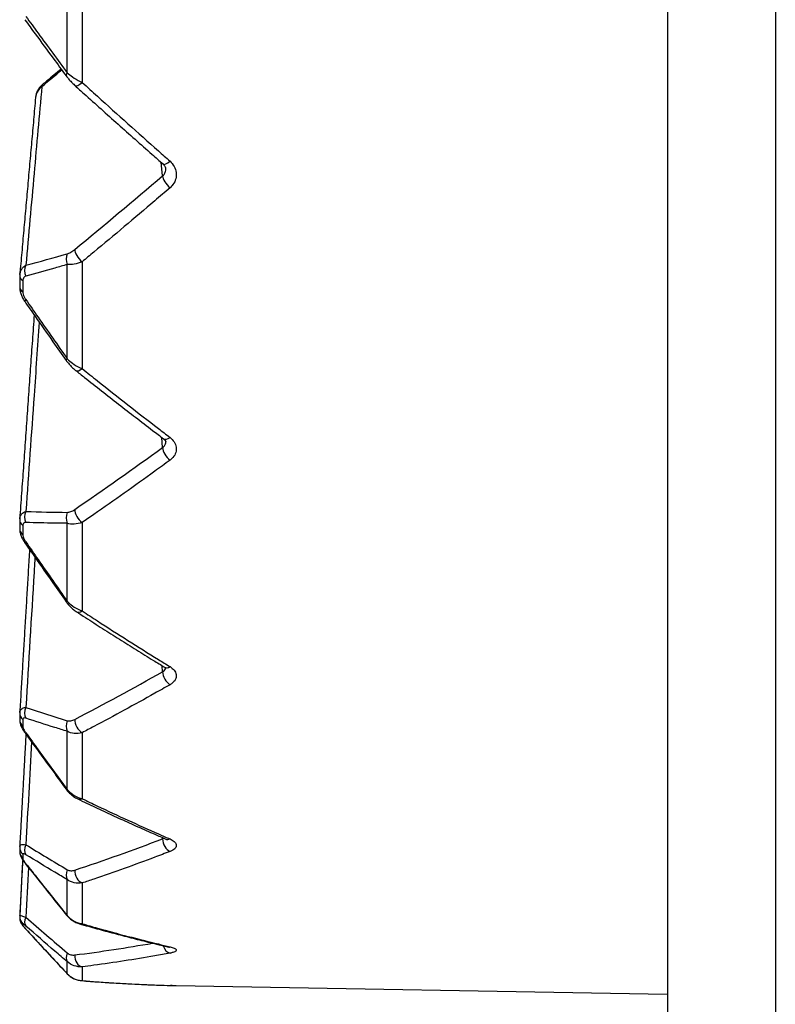
# Model space of a CAD drawing. Units: millimetres. Extents: x 0 to 298, y 0 to 210.
# Drawn here: x 176 to 178, y 20 to 22 of the extents above; entities that cross this region are included whole.
import ezdxf

# ---------------------------------------------------------------- set-up
doc = ezdxf.new("R2010")
doc.units = ezdxf.units.MM
doc.layers.add('1', color=7, linetype='CONTINUOUS')

msp = doc.modelspace()

# ---------------------------------------------------------------- linework, layer by layer
at = {"layer": '1', "color": 51, "linetype": 'Continuous'}
for p, q in [((177.6041, 28.0752), (177.6041, 19.0752)), ((175.9648, 21.9335), (175.9648, 22.18)), ((175.9993, 22.1908), (175.9993, 21.9114)), ((176.1853, 21.6951), (176.182, 21.7266)), ((175.9648, 21.2717), (175.9648, 21.49)), ((175.9993, 21.4964), (175.9993, 21.249)), ((175.8548, 21.4659), (175.8546, 21.4639)), ((175.8619, 21.4528), (175.8619, 21.4271)), ((176.1853, 21.0665), (176.1835, 21.0899)), ((175.8619, 20.8861), (175.8619, 20.8649)), ((175.9648, 20.7106), (175.9648, 20.8911)), ((175.9993, 20.8928), (175.9993, 20.6882)), ((176.1853, 20.5475), (176.1844, 20.5615)), ((175.8619, 20.4371), (175.8619, 20.4212)), ((175.9648, 20.2747), (175.9648, 20.4096)), ((175.9993, 20.4065), (175.9993, 20.2536)), ((176.1853, 20.1608), (176.1852, 20.1637)), ((175.8619, 20.1251), (175.8619, 20.1153)), ((175.8669, 20.1047), (175.8689, 20.1033)), ((175.9648, 19.983), (175.9648, 20.0664)), ((175.9993, 20.0586), (175.9993, 19.9642)), ((175.8619, 19.964), (175.8619, 19.9606)), ((175.963, 19.9843), (175.9648, 19.983)), ((175.8681, 19.9527), (175.8689, 19.952)), ((175.9648, 19.8483), (175.9648, 19.8765)), ((175.9993, 19.8645), (175.9993, 19.8326)), ((175.9642, 19.8488), (175.9648, 19.8483)), ((175.9976, 19.8326), (175.9993, 19.8326))]:
    msp.add_line(p, q, dxfattribs=at)
at = {"layer": '1', "color": 80, "linetype": 'Continuous'}
for p, q in [((177.3541, 27.8252), (177.3541, 19.3252)), ((176.1926, 21.7117), (176.1926, 21.712)), ((175.8546, 21.4631), (175.8546, 21.4375)), ((175.8546, 20.9001), (175.8546, 20.8992)), ((175.8546, 20.8992), (175.8546, 20.8781)), ((175.8546, 20.4535), (175.8547, 20.4542)), ((175.8546, 20.4535), (175.8546, 20.4523)), ((175.8546, 20.4523), (175.8546, 20.4365)), ((175.8546, 20.1431), (175.8546, 20.1434)), ((175.8546, 20.1431), (175.8546, 20.1419)), ((175.8546, 20.1419), (175.8546, 20.1321)), ((175.8546, 19.9828), (175.8546, 19.9829)), ((175.8546, 19.9829), (175.8546, 19.9828)), ((175.8546, 19.9828), (175.8546, 19.9815)), ((175.8546, 19.9815), (175.8546, 19.9782)), ((176.2022, 19.8215), (176.2026, 19.8215)), ((176.2024, 19.8215), (176.2026, 19.8215)), ((176.2171, 19.8211), (177.354, 19.8012))]:
    msp.add_line(p, q, dxfattribs=at)
at = {"layer": '1', "color": 51, "linetype": 'Continuous'}
for centre, major_axis, ratio, start_param, end_param in [((175.9487, 23.5259), (-2.8009, -2.796), 0.296128, 1.268705, 1.284469), ((175.9824, 21.9413), (-0.0201, -0.0149), 0.259776, 5.565361, 6.282122), ((175.9235, 21.8874), (0.016, -0.0192), 0.393523, 3.141503, 3.574163), ((175.9997, 21.9225), (-0.0168, -0.0186), 0.302436, 6.281984, 7.506092), ((176.203, 21.7415), (-0.0165, -0.0188), 0.336747, 6.283051, 7.463149), ((176.0905, 23.6447), (-3.5792, -3.5731), 0.296175, 1.25425, 1.308726), ((176.203, 21.6803), (-0.0162, 0.019), 0.369732, 0.427694, 1.955814), ((175.9824, 21.4999), (-0.0068, 0.024), 0.802109, 0.701467, 1.758415), ((175.9997, 21.5102), (-0.0159, 0.0193), 0.401994, 0.434423, 2.001083), ((175.8866, 21.4734), (-0.0065, 0.0241), 0.807875, 0.712735, 1.785052), ((175.8796, 21.4631), (-0.025, 0), 0.584242, 6.282071, 7.068583), ((175.8796, 21.4375), (-0.025, 0), 0.591317, 6.283178, 7.068583), ((175.8866, 21.4192), (-0.0205, -0.0143), 0.104091, 5.675098, 6.282849), ((175.9824, 21.2826), (-0.0204, -0.0144), 0.092715, 5.689901, 6.282625), ((175.9997, 21.2645), (-0.0155, -0.0196), 0.42864, 6.282413, 7.334453), ((176.203, 21.1065), (-0.0151, -0.0199), 0.458575, 0.000094, 1.003256), ((176.0905, 23.6338), (-3.4493, -3.4423), 0.414168, 1.149797, 1.204274), ((176.203, 21.054), (-0.0147, 0.0202), 0.486879, 0.609945, 2.138065), ((175.9997, 20.9107), (-0.0141, 0.0206), 0.514071, 0.622812, 2.189472), ((175.8796, 20.8992), (-0.025, 0), 0.740212, 6.279965, 7.068583), ((175.8866, 20.906), (0.0008, 0.025), 0.822041, 1.07308, 2.145397), ((175.9824, 20.9038), (0.0003, 0.025), 0.818499, 1.057042, 2.11399), ((175.8796, 20.8781), (-0.025, 0), 0.746064, 0.00001, 0.785398), ((175.8866, 20.8612), (-0.0205, -0.0143), 0.067762, 0.001079, 0.488552), ((175.9824, 20.7242), (-0.0204, -0.0144), 0.078398, 0.000205, 0.472667), ((175.9997, 20.7074), (-0.0136, -0.021), 0.53611, 6.282807, 7.14038), ((176.203, 20.5794), (-0.013, -0.0214), 0.56036, 0.000148, 0.802054), ((176.0905, 23.6204), (-3.2822, -3.2733), 0.542909, 1.045489, 1.099965), ((176.203, 20.5379), (-0.0123, 0.0218), 0.582747, 0.818681, 2.346801), ((175.8866, 20.4552), (0.0079, 0.0237), 0.80028, 1.426978, 2.499295), ((175.8796, 20.4523), (-0.025, 0), 0.863831, 0.000011, 0.785398), ((175.8796, 20.4365), (-0.025, 0), 0.868204, 0.000004, 0.785398), ((175.9824, 20.4246), (0.0074, 0.0239), 0.799116, 1.410149, 2.467096), ((175.9997, 20.4276), (-0.0115, 0.0222), 0.603682, 0.839601, 2.406261), ((175.8866, 20.4218), (-0.0203, -0.0146), 0.236654, 0.001249, 0.366177), ((175.9824, 20.2903), (-0.0201, -0.0148), 0.246084, 0.000497, 0.348743), ((175.9997, 20.2757), (-0.0108, -0.0225), 0.62015, 6.282199, 6.916402), ((175.8866, 20.1409), (0.0131, 0.0213), 0.743543, 1.726553, 2.79887), ((176.0905, 23.6049), (-3.0801, -3.0672), 0.687241, 0.941581, 0.996057), ((176.203, 20.1545), (-0.0089, 0.0234), 0.653147, 1.06005, 2.588171), ((176.203, 20.1832), (-0.0099, -0.023), 0.637655, 0.000024, 0.569415), ((175.8796, 20.1419), (-0.025, 0), 0.949696, 0.000018, 0.785398), ((175.8796, 20.1321), (-0.025, 0), 0.952399, 0, 0.785398), ((175.9824, 20.083), (0.0127, 0.0215), 0.744808, 1.712469, 2.769417), ((175.9997, 20.0821), (-0.0079, 0.0237), 0.666908, 1.089803, 2.656463), ((175.8796, 19.9815), (-0.025, 0), 0.994055, 0.000009, 0.785398), ((175.8796, 19.9782), (-0.025, 0), 0.994969, 6.283182, 7.068583), ((175.8866, 19.9766), (0.0165, 0.0188), 0.654309, 1.962744, 3.035061), ((175.9997, 19.9882), (-0.0069, -0.024), 0.677086, 6.282169, 6.658783), ((176.0905, 23.5882), (-2.8497, -2.8222), 0.854054, 0.839687, 0.887954), ((175.9824, 19.894), (0.0162, 0.0191), 0.657948, 1.952451, 3.009399), ((176.203, 19.9206), (-0.0045, 0.0246), 0.695001, 1.743895, 2.861735), ((176.203, 19.9353), (-0.0057, -0.0243), 0.687082, 0.000003, 0.303485), ((175.9997, 19.8892), (-0.0032, 0.0248), 0.700987, 1.370246, 2.936906)]:
    msp.add_ellipse(centre, major_axis=major_axis, ratio=ratio, start_param=start_param, end_param=end_param, dxfattribs=at)
for points, knots in [([(175.8689, 22.0641), (175.8784, 22.0512), (175.8878, 22.0382), (175.9197, 21.9947), (175.9422, 21.9641), (175.9648, 21.9335)], [0, 0, 0, 0, 0.297694, 0.297694, 1, 1, 1, 1]), ([(175.9648, 21.9335), (175.9684, 21.9303), (175.9725, 21.9271), (175.9823, 21.9204), (175.9883, 21.9169), (175.9959, 21.913), (175.9976, 21.9122), (175.9993, 21.9114)], [0, 0, 0, 0, 0.385255, 0.385255, 0.868224, 0.868224, 1, 1, 1, 1]), ([(175.9058, 21.9022), (175.8998, 21.835), (175.8938, 21.7677), (175.8815, 21.6297), (175.8752, 21.559), (175.8689, 21.4882)], [0, 0, 0, 0, 0.487199, 0.487199, 1, 1, 1, 1]), ([(175.9058, 21.9022), (175.9012, 21.8985), (175.8975, 21.894), (175.8929, 21.8852), (175.8917, 21.8809), (175.8913, 21.8766)], [0, 0, 0, 0, 0.550735, 0.550735, 1, 1, 1, 1]), ([(175.9993, 21.9114), (176.011, 21.9008), (176.0228, 21.8901), (176.0815, 21.8369), (176.1286, 21.7948), (176.1846, 21.7451), (176.1936, 21.7371), (176.2026, 21.7292)], [0, 0, 0, 0, 0.173429, 0.173429, 0.867261, 0.867261, 1, 1, 1, 1]), ([(176.2026, 21.7292), (176.2065, 21.7257), (176.2098, 21.7215), (176.2147, 21.7127), (176.2163, 21.7078), (176.2175, 21.6981), (176.2172, 21.6931), (176.2147, 21.6837), (176.2125, 21.6791), (176.2075, 21.6723), (176.2052, 21.6698), (176.2026, 21.6676)], [0, 0, 0, 0, 0.214668, 0.214668, 0.429726, 0.429726, 0.644444, 0.644444, 0.858752, 0.858752, 1, 1, 1, 1]), ([(176.1853, 21.6951), (176.1866, 21.6962), (176.1878, 21.6974), (176.1903, 21.7006), (176.1914, 21.7029), (176.1926, 21.7073), (176.1928, 21.7095), (176.1926, 21.7117)], [0, 0, 0, 0, 0.257867, 0.257867, 0.647682, 0.647682, 1, 1, 1, 1]), ([(176.2026, 21.6676), (176.1908, 21.6575), (176.179, 21.6475), (176.1203, 21.5974), (176.0732, 21.5578), (176.0172, 21.5113), (176.0082, 21.5038), (175.9993, 21.4964)], [0, 0, 0, 0, 0.173429, 0.173429, 0.867261, 0.867261, 1, 1, 1, 1]), ([(175.9648, 21.5147), (175.9672, 21.5154), (175.97, 21.5167), (175.9758, 21.5203), (175.9789, 21.5225), (175.982, 21.525)], [0, 0, 0, 0, 0.49253, 0.49253, 1, 1, 1, 1]), ([(175.9648, 21.49), (175.9552, 21.4873), (175.9457, 21.4845), (175.9136, 21.4755), (175.8912, 21.4692), (175.8689, 21.4631)], [0, 0, 0, 0, 0.297694, 0.297694, 1, 1, 1, 1]), ([(175.9993, 21.4964), (175.993, 21.4938), (175.9868, 21.4919), (175.975, 21.4897), (175.9694, 21.4894), (175.9648, 21.49)], [0, 0, 0, 0, 0.496699, 0.496699, 1, 1, 1, 1]), ([(175.8547, 21.4666), (175.8549, 21.468), (175.8551, 21.4693), (175.8561, 21.4739), (175.8574, 21.477), (175.8616, 21.4832), (175.865, 21.4861), (175.8689, 21.4882)], [0, 0, 0, 0, 0.143001, 0.143001, 0.507047, 0.507047, 1, 1, 1, 1]), ([(175.8689, 21.4631), (175.867, 21.4626), (175.8654, 21.4616), (175.8633, 21.459), (175.8626, 21.4577), (175.862, 21.4551), (175.8619, 21.4539), (175.8619, 21.4528)], [0, 0, 0, 0, 0.467591, 0.467591, 0.793772, 0.793772, 1, 1, 1, 1]), ([(175.8619, 21.4271), (175.8619, 21.4253), (175.8622, 21.4233), (175.8633, 21.4193), (175.8641, 21.4173), (175.8661, 21.413), (175.8674, 21.4108), (175.8689, 21.4087)], [0, 0, 0, 0, 0.31764, 0.31764, 0.63307, 0.63307, 1, 1, 1, 1]), ([(175.8689, 21.4087), (175.8784, 21.3951), (175.8878, 21.3815), (175.9197, 21.3358), (175.9422, 21.3037), (175.9648, 21.2717)], [0, 0, 0, 0, 0.297694, 0.297694, 1, 1, 1, 1]), ([(175.8998, 21.3566), (175.8958, 21.3001), (175.8918, 21.2435), (175.8815, 21.0974), (175.8752, 21.008), (175.8689, 20.9185)], [0, 0, 0, 0, 0.387369, 0.387369, 1, 1, 1, 1]), ([(175.9648, 21.2717), (175.9684, 21.2681), (175.9725, 21.2646), (175.9823, 21.2575), (175.9883, 21.254), (175.9959, 21.2504), (175.9976, 21.2497), (175.9993, 21.249)], [0, 0, 0, 0, 0.385255, 0.385255, 0.868224, 0.868224, 1, 1, 1, 1]), ([(175.9993, 21.249), (176.011, 21.2396), (176.0228, 21.2302), (176.0815, 21.1836), (176.1286, 21.1468), (176.1846, 21.1037), (176.1936, 21.0968), (176.2026, 21.0899)], [0, 0, 0, 0, 0.173429, 0.173429, 0.867261, 0.867261, 1, 1, 1, 1]), ([(176.1853, 21.0665), (176.1866, 21.0674), (176.1878, 21.0684), (176.1903, 21.0711), (176.1914, 21.073), (176.1926, 21.0766), (176.1928, 21.0783), (176.1927, 21.08)], [0, 0, 0, 0, 0.2666, 0.2666, 0.669615, 0.669615, 1, 1, 1, 1]), ([(176.2026, 21.0899), (176.2065, 21.0869), (176.2098, 21.0833), (176.2147, 21.0757), (176.2163, 21.0715), (176.2175, 21.0632), (176.2172, 21.0589), (176.2147, 21.0508), (176.2125, 21.0469), (176.2075, 21.0411), (176.2052, 21.039), (176.2026, 21.0371)], [0, 0, 0, 0, 0.214668, 0.214668, 0.429726, 0.429726, 0.644444, 0.644444, 0.858752, 0.858752, 1, 1, 1, 1]), ([(176.2026, 21.0371), (176.1908, 21.0285), (176.179, 21.02), (176.1203, 20.9775), (176.0732, 20.9442), (176.0172, 20.9052), (176.0082, 20.899), (175.9993, 20.8928)], [0, 0, 0, 0, 0.173429, 0.173429, 0.867261, 0.867261, 1, 1, 1, 1]), ([(175.9648, 20.9164), (175.9672, 20.9163), (175.97, 20.917), (175.9758, 20.9193), (175.9789, 20.9211), (175.982, 20.9232)], [0, 0, 0, 0, 0.49253, 0.49253, 1, 1, 1, 1]), ([(175.8547, 20.9016), (175.8548, 20.903), (175.855, 20.9044), (175.8561, 20.9083), (175.8574, 20.9107), (175.8616, 20.9153), (175.865, 20.9173), (175.8689, 20.9185)], [0, 0, 0, 0, 0.171533, 0.171533, 0.523459, 0.523459, 1, 1, 1, 1]), ([(175.8689, 20.8929), (175.867, 20.893), (175.8654, 20.8926), (175.8633, 20.891), (175.8626, 20.89), (175.862, 20.888), (175.8619, 20.8871), (175.8619, 20.8861)], [0, 0, 0, 0, 0.467591, 0.467591, 0.793772, 0.793772, 1, 1, 1, 1]), ([(175.9648, 20.8911), (175.9552, 20.8912), (175.9457, 20.8913), (175.9136, 20.8918), (175.8912, 20.8923), (175.8689, 20.8929)], [0, 0, 0, 0, 0.297694, 0.297694, 1, 1, 1, 1]), ([(175.9993, 20.8928), (175.993, 20.8907), (175.9868, 20.8894), (175.975, 20.8888), (175.9694, 20.8894), (175.9648, 20.8911)], [0, 0, 0, 0, 0.496699, 0.496699, 1, 1, 1, 1]), ([(175.8619, 20.8649), (175.8619, 20.8634), (175.8622, 20.8617), (175.8633, 20.8582), (175.8641, 20.8563), (175.8661, 20.8522), (175.8674, 20.85), (175.8689, 20.8479)], [0, 0, 0, 0, 0.31764, 0.31764, 0.63307, 0.63307, 1, 1, 1, 1]), ([(175.8689, 20.8479), (175.8784, 20.8343), (175.8878, 20.8206), (175.9197, 20.7748), (175.9422, 20.7427), (175.9648, 20.7106)], [0, 0, 0, 0, 0.297694, 0.297694, 1, 1, 1, 1]), ([(175.8899, 20.8125), (175.8892, 20.8009), (175.8885, 20.7893), (175.8815, 20.6734), (175.8752, 20.5691), (175.8689, 20.4649)], [0, 0, 0, 0, 0.100176, 0.100176, 1, 1, 1, 1]), ([(175.9648, 20.7106), (175.9684, 20.7067), (175.9725, 20.703), (175.9823, 20.6959), (175.9883, 20.6925), (175.9959, 20.6894), (175.9976, 20.6888), (175.9993, 20.6882)], [0, 0, 0, 0, 0.385255, 0.385255, 0.868224, 0.868224, 1, 1, 1, 1]), ([(175.9993, 20.6882), (176.011, 20.6805), (176.0228, 20.6728), (176.0815, 20.6348), (176.1286, 20.605), (176.1846, 20.5704), (176.1936, 20.5648), (176.2026, 20.5593)], [0, 0, 0, 0, 0.173429, 0.173429, 0.867261, 0.867261, 1, 1, 1, 1]), ([(176.1853, 20.5475), (176.1866, 20.5482), (176.1878, 20.5489), (176.1903, 20.551), (176.1914, 20.5525), (176.1923, 20.5546), (176.1925, 20.5553), (176.1926, 20.556)], [0, 0, 0, 0, 0.318674, 0.318674, 0.80041, 0.80041, 1, 1, 1, 1]), ([(176.2026, 20.5593), (176.2065, 20.5569), (176.2098, 20.554), (176.2147, 20.548), (176.2163, 20.5446), (176.2175, 20.538), (176.2172, 20.5347), (176.2147, 20.5283), (176.2125, 20.5252), (176.2075, 20.5207), (176.2052, 20.519), (176.2026, 20.5175)], [0, 0, 0, 0, 0.214668, 0.214668, 0.429726, 0.429726, 0.644444, 0.644444, 0.858752, 0.858752, 1, 1, 1, 1]), ([(176.2026, 20.5175), (176.1908, 20.5108), (176.179, 20.5042), (176.1203, 20.4712), (176.0732, 20.4456), (176.0172, 20.4159), (176.0082, 20.4112), (175.9993, 20.4065)], [0, 0, 0, 0, 0.173429, 0.173429, 0.867261, 0.867261, 1, 1, 1, 1]), ([(175.8547, 20.4542), (175.8547, 20.4554), (175.855, 20.4565), (175.8561, 20.4593), (175.8574, 20.4609), (175.8616, 20.4636), (175.865, 20.4646), (175.8689, 20.4649)], [0, 0, 0, 0, 0.18503, 0.18503, 0.531223, 0.531223, 1, 1, 1, 1]), ([(175.8689, 20.44), (175.867, 20.4406), (175.8654, 20.4408), (175.8633, 20.4402), (175.8626, 20.4397), (175.862, 20.4384), (175.8619, 20.4378), (175.8619, 20.4371)], [0, 0, 0, 0, 0.467591, 0.467591, 0.793772, 0.793772, 1, 1, 1, 1]), ([(175.8619, 20.4212), (175.8619, 20.4201), (175.8622, 20.4187), (175.8633, 20.4157), (175.8641, 20.4141), (175.8661, 20.4104), (175.8674, 20.4084), (175.8689, 20.4064)], [0, 0, 0, 0, 0.31764, 0.31764, 0.63307, 0.63307, 1, 1, 1, 1]), ([(175.9648, 20.4096), (175.9552, 20.4125), (175.9457, 20.4155), (175.9136, 20.4255), (175.8912, 20.4327), (175.8689, 20.44)], [0, 0, 0, 0, 0.297694, 0.297694, 1, 1, 1, 1]), ([(175.9648, 20.4342), (175.9672, 20.4334), (175.97, 20.4334), (175.9758, 20.4345), (175.9789, 20.4356), (175.982, 20.4372)], [0, 0, 0, 0, 0.49253, 0.49253, 1, 1, 1, 1]), ([(175.8689, 20.4064), (175.8784, 20.3932), (175.8878, 20.3801), (175.9197, 20.3362), (175.9422, 20.3054), (175.9648, 20.2747)], [0, 0, 0, 0, 0.297694, 0.297694, 1, 1, 1, 1]), ([(175.9993, 20.4065), (175.993, 20.4049), (175.9868, 20.4043), (175.975, 20.4053), (175.9694, 20.4069), (175.9648, 20.4096)], [0, 0, 0, 0, 0.496699, 0.496699, 1, 1, 1, 1]), ([(175.9648, 20.2747), (175.9684, 20.2706), (175.9725, 20.267), (175.9823, 20.2601), (175.9883, 20.2571), (175.9959, 20.2545), (175.9976, 20.254), (175.9993, 20.2536)], [0, 0, 0, 0, 0.385255, 0.385255, 0.868224, 0.868224, 1, 1, 1, 1]), ([(175.9993, 20.2536), (176.011, 20.2479), (176.0228, 20.2423), (176.0815, 20.2145), (176.1286, 20.193), (176.1846, 20.1683), (176.1936, 20.1644), (176.2026, 20.1605)], [0, 0, 0, 0, 0.173429, 0.173429, 0.867261, 0.867261, 1, 1, 1, 1]), ([(175.8546, 20.1434), (175.8547, 20.1442), (175.8549, 20.1449), (175.8561, 20.1465), (175.8574, 20.1471), (175.8616, 20.148), (175.865, 20.1479), (175.8689, 20.1472)], [0, 0, 0, 0, 0.198707, 0.198707, 0.53909, 0.53909, 1, 1, 1, 1]), ([(176.2026, 20.1605), (176.2065, 20.1588), (176.2098, 20.1568), (176.2147, 20.1525), (176.2163, 20.1502), (176.2175, 20.1456), (176.2172, 20.1433), (176.2147, 20.1389), (176.2125, 20.1368), (176.2075, 20.1337), (176.2052, 20.1326), (176.2026, 20.1316)], [0, 0, 0, 0, 0.214668, 0.214668, 0.429726, 0.429726, 0.644444, 0.644444, 0.858752, 0.858752, 1, 1, 1, 1]), ([(175.8689, 20.1241), (175.867, 20.1252), (175.8654, 20.126), (175.8633, 20.1265), (175.8626, 20.1265), (175.862, 20.1259), (175.8619, 20.1256), (175.8619, 20.1251)], [0, 0, 0, 0, 0.467591, 0.467591, 0.793772, 0.793772, 1, 1, 1, 1]), ([(175.9648, 20.0664), (175.9552, 20.072), (175.9457, 20.0777), (175.9136, 20.0968), (175.8912, 20.1104), (175.8689, 20.1241)], [0, 0, 0, 0, 0.297694, 0.297694, 1, 1, 1, 1]), ([(176.2026, 20.1316), (176.1908, 20.1271), (176.179, 20.1226), (176.1203, 20.1005), (176.0732, 20.0837), (176.0172, 20.0647), (176.0082, 20.0616), (175.9993, 20.0586)], [0, 0, 0, 0, 0.173429, 0.173429, 0.867261, 0.867261, 1, 1, 1, 1]), ([(175.8619, 20.1153), (175.8619, 20.1146), (175.8622, 20.1137), (175.8633, 20.1114), (175.8641, 20.1101), (175.8661, 20.107), (175.8674, 20.1052), (175.8689, 20.1033)], [0, 0, 0, 0, 0.31764, 0.31764, 0.63307, 0.63307, 1, 1, 1, 1]), ([(175.8689, 20.1033), (175.8784, 20.0913), (175.8878, 20.0793), (175.9197, 20.0391), (175.9422, 20.011), (175.9648, 19.983)], [0, 0, 0, 0, 0.297694, 0.297694, 1, 1, 1, 1]), ([(175.9648, 20.0893), (175.9672, 20.0879), (175.97, 20.0872), (175.9758, 20.0869), (175.9789, 20.0874), (175.982, 20.0884)], [0, 0, 0, 0, 0.49253, 0.49253, 1, 1, 1, 1]), ([(175.9993, 20.0586), (175.993, 20.0577), (175.9868, 20.0578), (175.975, 20.0603), (175.9694, 20.0628), (175.9648, 20.0664)], [0, 0, 0, 0, 0.496699, 0.496699, 1, 1, 1, 1]), ([(175.8546, 19.9829), (175.8547, 19.9832), (175.8549, 19.9833), (175.8561, 19.9835), (175.8574, 19.9833), (175.8616, 19.9821), (175.865, 19.9809), (175.8689, 19.9793)], [0, 0, 0, 0, 0.21022, 0.21022, 0.545712, 0.545712, 1, 1, 1, 1]), ([(175.8689, 19.959), (175.867, 19.9606), (175.8654, 19.962), (175.8633, 19.9635), (175.8626, 19.964), (175.862, 19.9642), (175.8619, 19.9641), (175.8619, 19.964)], [0, 0, 0, 0, 0.467591, 0.467591, 0.793772, 0.793772, 1, 1, 1, 1]), ([(175.9648, 19.983), (175.9684, 19.979), (175.9725, 19.9756), (175.9823, 19.9692), (175.9883, 19.9667), (175.9959, 19.9648), (175.9976, 19.9644), (175.9993, 19.9642)], [0, 0, 0, 0, 0.385255, 0.385255, 0.868224, 0.868224, 1, 1, 1, 1]), ([(175.9993, 19.9642), (176.011, 19.9608), (176.0228, 19.9574), (176.0815, 19.941), (176.1286, 19.9288), (176.1846, 19.9152), (176.1936, 19.913), (176.2026, 19.9109)], [0, 0, 0, 0, 0.173429, 0.173429, 0.867261, 0.867261, 1, 1, 1, 1]), ([(175.8619, 19.9606), (175.8619, 19.9604), (175.8622, 19.9599), (175.8633, 19.9584), (175.8641, 19.9575), (175.8661, 19.9551), (175.8674, 19.9536), (175.8689, 19.952)], [0, 0, 0, 0, 0.31764, 0.31764, 0.63307, 0.63307, 1, 1, 1, 1]), ([(175.9648, 19.8765), (175.9552, 19.8846), (175.9457, 19.8927), (175.9136, 19.9201), (175.8912, 19.9395), (175.8689, 19.959)], [0, 0, 0, 0, 0.297694, 0.297694, 1, 1, 1, 1]), ([(175.8689, 19.952), (175.8784, 19.9416), (175.8878, 19.9313), (175.9197, 19.8966), (175.9422, 19.8724), (175.9648, 19.8483)], [0, 0, 0, 0, 0.297694, 0.297694, 1, 1, 1, 1]), ([(175.9648, 19.8968), (175.9672, 19.8947), (175.97, 19.8934), (175.9758, 19.8918), (175.9789, 19.8916), (175.982, 19.892)], [0, 0, 0, 0, 0.49253, 0.49253, 1, 1, 1, 1]), ([(176.2026, 19.8961), (176.1908, 19.894), (176.179, 19.8919), (176.1203, 19.8817), (176.0732, 19.8745), (176.0172, 19.8669), (176.0082, 19.8657), (175.9993, 19.8645)], [0, 0, 0, 0, 0.173429, 0.173429, 0.867261, 0.867261, 1, 1, 1, 1]), ([(176.2026, 19.9109), (176.2065, 19.91), (176.2098, 19.9089), (176.2147, 19.9067), (176.2163, 19.9055), (176.2175, 19.9031), (176.2172, 19.9019), (176.2147, 19.8997), (176.2125, 19.8987), (176.2075, 19.8972), (176.2052, 19.8966), (176.2026, 19.8961)], [0, 0, 0, 0, 0.214668, 0.214668, 0.429726, 0.429726, 0.644444, 0.644444, 0.858752, 0.858752, 1, 1, 1, 1]), ([(175.9993, 19.8645), (175.993, 19.8642), (175.9868, 19.865), (175.975, 19.869), (175.9694, 19.8722), (175.9648, 19.8765)], [0, 0, 0, 0, 0.496699, 0.496699, 1, 1, 1, 1]), ([(175.9648, 19.8483), (175.9684, 19.8446), (175.9725, 19.8415), (175.9823, 19.836), (175.9883, 19.8339), (175.9959, 19.8328), (175.9976, 19.8326), (175.9993, 19.8326)], [0, 0, 0, 0, 0.385255, 0.385255, 0.868224, 0.868224, 1, 1, 1, 1]), ([(175.9993, 19.8326), (176.011, 19.8316), (176.0228, 19.8307), (176.0815, 19.8264), (176.1286, 19.8239), (176.1846, 19.822), (176.1936, 19.8217), (176.2026, 19.8215)], [0, 0, 0, 0, 0.173429, 0.173429, 0.867261, 0.867261, 1, 1, 1, 1])]:
    msp.add_open_spline(points, degree=3, knots=knots, dxfattribs=at)
at = {"layer": '1', "color": 80, "linetype": 'Continuous'}
for points, knots in [([(175.8664, 22.0567), (175.8744, 22.0457), (175.8962, 22.016), (175.9282, 21.9726), (175.9522, 21.9402), (175.9623, 21.9264)], [0, 0, 0, 0, 0.252466, 0.683508, 1, 1, 1, 1]), ([(175.9505, 21.9424), (175.9395, 21.9333), (175.9252, 21.9213), (175.9109, 21.9094), (175.9075, 21.9066)], [0, 0, 0, 0, 0.764281, 1, 1, 1, 1]), ([(175.9623, 21.9264), (175.9632, 21.9253), (175.965, 21.9229), (175.9679, 21.9194), (175.971, 21.9159), (175.9743, 21.9124), (175.9778, 21.9088), (175.9807, 21.906), (175.9824, 21.9044), (175.9829, 21.904)], [0, 0, 0, 0, 0.143468, 0.292523, 0.444649, 0.600677, 0.761545, 0.930082, 1, 1, 1, 1]), ([(175.9076, 21.9066), (175.907, 21.9061), (175.9053, 21.9047), (175.9027, 21.9021), (175.8998, 21.8987), (175.8974, 21.895), (175.8953, 21.8912), (175.8936, 21.8872), (175.8924, 21.8832), (175.8916, 21.8796), (175.8914, 21.8774), (175.8914, 21.8766)], [0, 0, 0, 0, 0.06209, 0.187166, 0.312516, 0.43885, 0.56487, 0.686779, 0.80777, 0.929348, 1, 1, 1, 1]), ([(175.9829, 21.904), (175.9898, 21.8977), (176.0098, 21.8797), (176.0429, 21.85), (176.0822, 21.8149), (176.1216, 21.7799), (176.1563, 21.7492), (176.178, 21.7302), (176.1865, 21.7227)], [0, 0, 0, 0, 0.101628, 0.294745, 0.487884, 0.681036, 0.874186, 1, 1, 1, 1]), ([(176.1863, 21.7226), (176.1868, 21.7222), (176.1879, 21.7212), (176.1894, 21.7194), (176.1907, 21.7174), (176.1917, 21.7153), (176.1923, 21.7134), (176.1926, 21.7122), (176.1926, 21.7117), (176.1926, 21.7117)], [0, 0, 0, 0, 0.114989, 0.288521, 0.465323, 0.643096, 0.820508, 0.998194, 1, 1, 1, 1]), ([(175.8546, 21.4375), (175.8546, 21.4373), (175.8546, 21.4358), (175.8548, 21.4329), (175.8554, 21.429), (175.8563, 21.4249), (175.8576, 21.4209), (175.8592, 21.4169), (175.8611, 21.413), (175.8633, 21.4091), (175.865, 21.4064), (175.866, 21.4051), (175.8661, 21.4049)], [0, 0, 0, 0, 0.020637, 0.132759, 0.248963, 0.36943, 0.487666, 0.609807, 0.733069, 0.856341, 0.982824, 1, 1, 1, 1]), ([(175.8661, 21.4049), (175.8741, 21.3934), (175.8958, 21.3622), (175.9278, 21.3166), (175.9518, 21.2826), (175.962, 21.2682)], [0, 0, 0, 0, 0.252352, 0.683279, 1, 1, 1, 1]), ([(175.962, 21.2682), (175.9627, 21.2672), (175.9644, 21.2649), (175.9672, 21.2615), (175.9703, 21.2579), (175.9737, 21.2543), (175.9772, 21.2508), (175.9807, 21.2477), (175.9831, 21.2458), (175.9841, 21.2449)], [0, 0, 0, 0, 0.115277, 0.257486, 0.403095, 0.552833, 0.707277, 0.869878, 1, 1, 1, 1]), ([(175.9841, 21.2449), (175.991, 21.2394), (176.0111, 21.2236), (176.0442, 21.1975), (176.0835, 21.1668), (176.1229, 21.1363), (176.1577, 21.1096), (176.1793, 21.0931), (176.1879, 21.0866)], [0, 0, 0, 0, 0.101628, 0.294742, 0.487881, 0.681034, 0.874188, 1, 1, 1, 1]), ([(176.1877, 21.0866), (176.188, 21.0863), (176.1889, 21.0856), (176.1901, 21.0844), (176.1912, 21.0831), (176.1919, 21.0819), (176.1924, 21.081), (176.1926, 21.0803), (176.1926, 21.0801), (176.1926, 21.08), (176.1926, 21.08)], [0, 0, 0, 0, 0.0777, 0.221898, 0.368592, 0.516723, 0.666092, 0.818065, 0.976544, 1, 1, 1, 1]), ([(175.8546, 20.8781), (175.8546, 20.8781), (175.8545, 20.8769), (175.8547, 20.8745), (175.8552, 20.8709), (175.8561, 20.8671), (175.8573, 20.8633), (175.8589, 20.8594), (175.8607, 20.8555), (175.8629, 20.8517), (175.8647, 20.8488), (175.8658, 20.8473), (175.8661, 20.8469)], [0, 0, 0, 0, 0.002323, 0.109352, 0.218055, 0.335208, 0.456546, 0.579944, 0.707726, 0.834057, 0.963358, 1, 1, 1, 1]), ([(175.866, 20.8469), (175.874, 20.8353), (175.8958, 20.804), (175.9278, 20.7583), (175.9518, 20.7242), (175.962, 20.7097)], [0, 0, 0, 0, 0.2522, 0.682971, 1, 1, 1, 1]), ([(175.962, 20.7098), (175.9626, 20.7089), (175.9642, 20.7067), (175.9669, 20.7034), (175.97, 20.6999), (175.9735, 20.6964), (175.9771, 20.6931), (175.9811, 20.6899), (175.9841, 20.6877), (175.9858, 20.6866), (175.9861, 20.6865)], [0, 0, 0, 0, 0.093191, 0.228244, 0.366736, 0.509328, 0.65654, 0.81084, 0.976228, 1, 1, 1, 1]), ([(175.986, 20.6865), (175.993, 20.682), (176.013, 20.669), (176.0461, 20.6477), (176.0855, 20.6227), (176.1249, 20.598), (176.1597, 20.5765), (176.1814, 20.5633), (176.19, 20.558)], [0, 0, 0, 0, 0.101627, 0.294704, 0.487804, 0.680921, 0.874036, 1, 1, 1, 1]), ([(176.1898, 20.558), (176.19, 20.5579), (176.1908, 20.5574), (176.1917, 20.5567), (176.1926, 20.5559), (176.1932, 20.5553), (176.1933, 20.5551), (176.1933, 20.5551), (176.1933, 20.5551)], [0, 0, 0, 0, 0.085102, 0.297213, 0.508681, 0.718966, 0.928987, 1, 1, 1, 1]), ([(175.8546, 20.4365), (175.8546, 20.4362), (175.8546, 20.4348), (175.8548, 20.4324), (175.8554, 20.4293), (175.8562, 20.4261), (175.8574, 20.4226), (175.859, 20.419), (175.8609, 20.4153), (175.8632, 20.4116), (175.865, 20.4089), (175.8661, 20.4074), (175.8663, 20.4071)], [0, 0, 0, 0, 0.03212, 0.127712, 0.225062, 0.33094, 0.447288, 0.57029, 0.70516, 0.837136, 0.969802, 1, 1, 1, 1]), ([(175.8663, 20.4071), (175.8743, 20.396), (175.8961, 20.3659), (175.9281, 20.322), (175.9521, 20.2893), (175.9623, 20.2755)], [0, 0, 0, 0, 0.252022, 0.682613, 1, 1, 1, 1]), ([(175.9623, 20.2755), (175.9629, 20.2747), (175.9643, 20.2727), (175.967, 20.2697), (175.9702, 20.2663), (175.9737, 20.2631), (175.9775, 20.2601), (175.9816, 20.2572), (175.9854, 20.2549), (175.9879, 20.2537), (175.9889, 20.2532)], [0, 0, 0, 0, 0.075222, 0.203102, 0.33399, 0.468424, 0.606837, 0.75021, 0.901754, 1, 1, 1, 1]), ([(175.9889, 20.2532), (175.9958, 20.2499), (176.0158, 20.2403), (176.049, 20.2247), (176.0884, 20.2066), (176.1279, 20.1888), (176.1627, 20.1734), (176.1845, 20.164), (176.1931, 20.1603)], [0, 0, 0, 0, 0.101627, 0.294571, 0.487537, 0.680515, 0.873488, 1, 1, 1, 1]), ([(176.1929, 20.1603), (176.1931, 20.1602), (176.1938, 20.1599), (176.1948, 20.1594), (176.1957, 20.1589), (176.1962, 20.1585), (176.1963, 20.1584), (176.1963, 20.1584), (176.1963, 20.1584)], [0, 0, 0, 0, 0.07707, 0.329552, 0.575196, 0.789001, 0.99671, 1, 1, 1, 1]), ([(175.8546, 20.1322), (175.8546, 20.1319), (175.8546, 20.1308), (175.8548, 20.1287), (175.8552, 20.1261), (175.8559, 20.1236), (175.8568, 20.1211), (175.8579, 20.1184), (175.8594, 20.1155), (175.8614, 20.1123), (175.8637, 20.1089), (175.8656, 20.1063), (175.8668, 20.1049), (175.867, 20.1047)], [0, 0, 0, 0, 0.023207, 0.105909, 0.187018, 0.269635, 0.356476, 0.452604, 0.56332, 0.692249, 0.834768, 0.970276, 1, 1, 1, 1]), ([(175.8669, 20.1047), (175.875, 20.0945), (175.8967, 20.067), (175.9287, 20.0268), (175.9528, 19.997), (175.963, 19.9843)], [0, 0, 0, 0, 0.251821, 0.682206, 1, 1, 1, 1]), ([(175.8546, 19.9785), (175.8546, 19.978), (175.8546, 19.9767), (175.8548, 19.9747), (175.8553, 19.9723), (175.8559, 19.9701), (175.8567, 19.9681), (175.8575, 19.9664), (175.8583, 19.9649), (175.8592, 19.9635), (175.8602, 19.962), (175.8614, 19.9604), (175.863, 19.9585), (175.8649, 19.9563), (175.8667, 19.9543), (175.8678, 19.9531), (175.8681, 19.9527)], [0, 0, 0, 0, 0.036982, 0.109608, 0.179199, 0.24529, 0.307093, 0.364389, 0.419002, 0.475192, 0.537706, 0.617677, 0.724165, 0.835952, 0.95232, 1, 1, 1, 1]), ([(175.963, 19.9843), (175.9634, 19.9837), (175.9649, 19.982), (175.9675, 19.9792), (175.9708, 19.9761), (175.9744, 19.9733), (175.9782, 19.9707), (175.9823, 19.9683), (175.9867, 19.9663), (175.9902, 19.9649), (175.9923, 19.9644), (175.9928, 19.9642)], [0, 0, 0, 0, 0.057493, 0.177536, 0.299685, 0.424315, 0.551707, 0.681948, 0.817256, 0.955994, 1, 1, 1, 1]), ([(175.9928, 19.9642), (175.9997, 19.9622), (176.0198, 19.9565), (176.053, 19.9474), (176.0924, 19.9369), (176.1318, 19.9268), (176.1668, 19.9182), (176.1886, 19.913), (176.1973, 19.911)], [0, 0, 0, 0, 0.101627, 0.294323, 0.487037, 0.679759, 0.872472, 1, 1, 1, 1]), ([(175.8681, 19.9527), (175.8761, 19.9439), (175.8979, 19.9201), (175.9299, 19.8855), (175.9539, 19.8598), (175.9642, 19.8488)], [0, 0, 0, 0, 0.251588, 0.681738, 1, 1, 1, 1]), ([(176.1971, 19.911), (176.1974, 19.9109), (176.1983, 19.9107), (176.1996, 19.9104), (176.2009, 19.91), (176.2017, 19.9097), (176.2021, 19.9095), (176.2022, 19.9094), (176.2022, 19.9094)], [0, 0, 0, 0, 0.07173, 0.304392, 0.504154, 0.690861, 0.864207, 1, 1, 1, 1]), ([(175.9642, 19.8489), (175.9645, 19.8485), (175.9658, 19.8471), (175.9683, 19.8448), (175.9718, 19.8421), (175.9754, 19.8397), (175.9793, 19.8376), (175.9834, 19.8358), (175.9876, 19.8344), (175.9921, 19.8333), (175.9955, 19.8327), (175.9973, 19.8326), (175.9976, 19.8326)], [0, 0, 0, 0, 0.035506, 0.146979, 0.259468, 0.373312, 0.488807, 0.606157, 0.725696, 0.84964, 0.973805, 1, 1, 1, 1]), ([(175.9977, 19.8326), (176.0046, 19.832), (176.0247, 19.8304), (176.0579, 19.8281), (176.0867, 19.8264), (176.1024, 19.8255), (176.1049, 19.8254)], [0, 0, 0, 0, 0.193872, 0.561069, 0.928302, 1, 1, 1, 1]), ([(176.1052, 19.8254), (176.1157, 19.8248), (176.1393, 19.8237), (176.1717, 19.8224), (176.1936, 19.8217), (176.2023, 19.8215)], [0, 0, 0, 0, 0.323626, 0.729427, 1, 1, 1, 1]), ([(176.2026, 19.8215), (176.2065, 19.8214), (176.2098, 19.8213), (176.2147, 19.8212), (176.2163, 19.8211), (176.2173, 19.8211), (176.2173, 19.8211), (176.2168, 19.8211)], [0, 0, 0, 0, 0.371282, 0.371282, 0.743239, 0.743239, 1, 1, 1, 1])]:
    msp.add_open_spline(points, degree=3, knots=knots, dxfattribs=at)
for points, degree in [([(175.8913, 21.8766), (175.8548, 21.4667)], 1), ([(175.8548, 21.4666), (175.8546, 21.4631)], 1), ([(175.8549, 21.4665), (175.8546, 21.4648), (175.8547, 21.4631)], 2), ([(175.888, 21.3735), (175.8547, 20.9017)], 1), ([(175.8548, 20.9016), (175.8547, 20.8993)], 1), ([(175.8774, 20.8305), (175.8547, 20.4542)], 1), ([(175.869, 20.4034), (175.8546, 20.1434)], 1), ([(175.8615, 20.1123), (175.8546, 19.9829)], 1), ([(175.8615, 20.1123), (175.8592, 20.0691), (175.8569, 20.026), (175.8546, 19.9828)], 3), ([(176.2075, 19.8214), (176.2063, 19.8214), (176.205, 19.8214), (176.2035, 19.8215)], 3)]:
    msp.add_open_spline(points, degree=degree, dxfattribs=at)
at = {"layer": '1', "color": 51, "linetype": 'Continuous'}
for points in [[(175.8689, 21.4882), (175.9007, 21.4968), (175.9327, 21.5056), (175.9648, 21.5147)], [(175.8689, 20.9185), (175.9007, 20.9175), (175.9327, 20.9168), (175.9648, 20.9164)], [(175.8689, 20.4649), (175.9007, 20.4543), (175.9327, 20.4441), (175.9648, 20.4342)], [(175.882, 20.3854), (175.8776, 20.306), (175.8733, 20.2266), (175.8689, 20.1472)], [(175.8689, 20.1472), (175.9007, 20.1276), (175.9327, 20.1083), (175.9648, 20.0893)], [(176.1853, 20.1608), (176.1866, 20.1612), (176.1877, 20.1617), (176.1887, 20.1622)], [(175.875, 20.0945), (175.8729, 20.0561), (175.8709, 20.0177), (175.8689, 19.9793)], [(175.8689, 19.9793), (175.9007, 19.9515), (175.9327, 19.924), (175.9648, 19.8968)]]:
    msp.add_open_spline(points, degree=3, dxfattribs=at)

doc.saveas('drawing.dxf')
